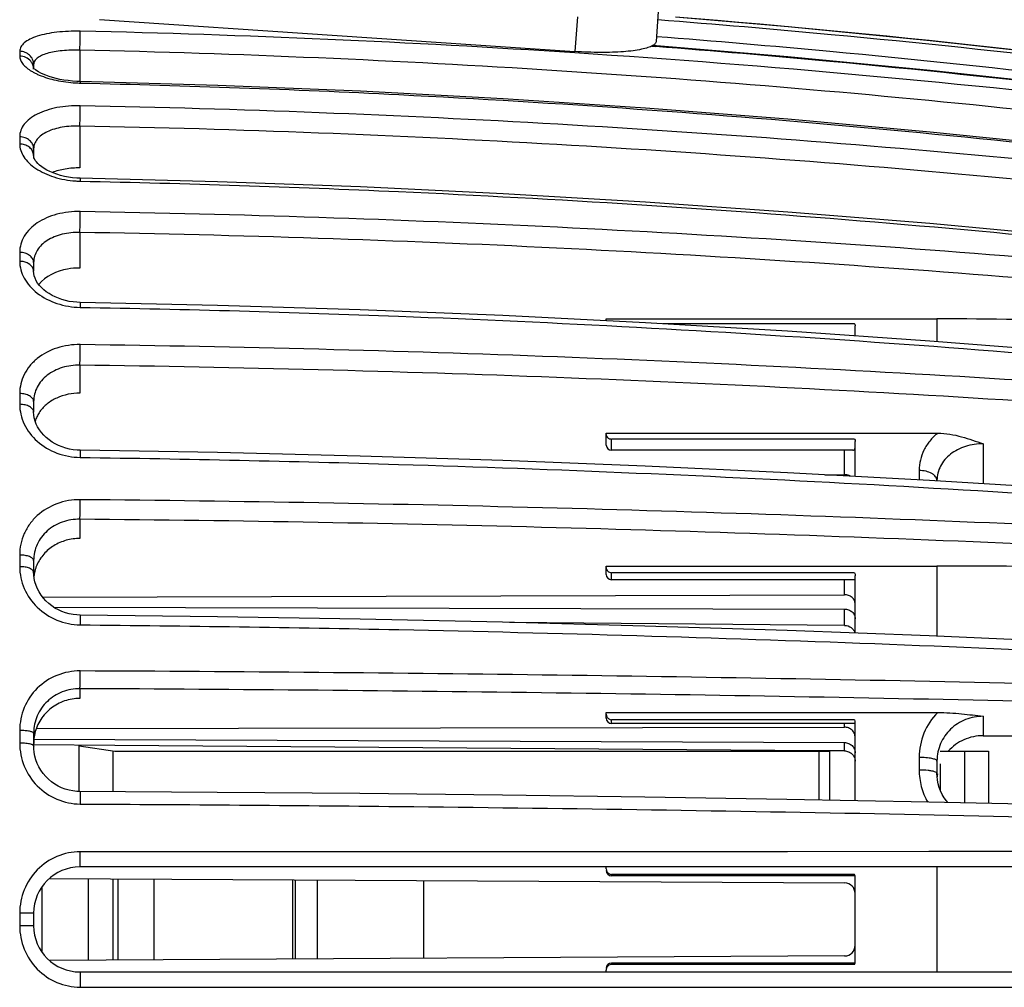
# Model space of a CAD drawing. Units: millimetres. Extents: x 0 to 420, y 0 to 297.
# Drawn here: x 290 to 318, y 243 to 270 of the extents above; entities that cross this region are included whole.
import ezdxf

# ---------------------------------------------------------------- set-up
doc = ezdxf.new("R2010")
doc.units = ezdxf.units.MM
doc.header["$LTSCALE"] = 23.1
doc.layers.get('0').update_dxf_attribs({"linetype": 'CONTINUOUS'})
doc.layers.add('A_STD', color=7, linetype='CONTINUOUS')

msp = doc.modelspace()

# ---------------------------------------------------------------- linework, layer by layer
at = {"color": 7, "linetype": 'Continuous'}
for p, q in [((307.876, 270.505), (307.806, 269.527)), ((292.156, 270.146), (305.524, 269.243)), ((311.513, 269.097), (307.708, 269.411)), ((290.302, 268.879), (290.302, 268.753)), ((290.302, 266.512), (290.302, 266.314)), ((290.302, 263.312), (290.302, 263.065)), ((306.402, 261.727), (315.702, 261.727)), ((306.402, 261.674), (306.402, 261.727)), ((313.388, 261.589), (308.001, 261.589)), ((313.402, 261.249), (313.402, 261.527)), ((290.302, 259.403), (290.302, 259.105)), ((306.402, 258.515), (315.724, 258.515)), ((306.402, 258.187), (306.402, 258.515)), ((313.388, 258.35), (306.552, 258.35)), ((306.403, 258.176), (306.402, 258.187)), ((313.339, 258.037), (306.552, 258.037)), ((313.402, 257.296), (313.402, 258.276)), ((312.545, 257.342), (313.102, 257.345)), ((315.702, 257.183), (315.702, 257.169)), ((290.302, 254.933), (290.302, 254.608)), ((306.402, 254.779), (315.702, 254.779)), ((306.402, 254.544), (306.402, 254.779)), ((290.305, 254.531), (290.302, 254.608)), ((313.388, 254.592), (306.552, 254.592)), ((313.402, 252.89), (313.402, 254.508)), ((313.381, 254.394), (306.552, 254.394)), ((290.554, 253.908), (313.102, 253.972)), ((290.87, 253.621), (313.104, 253.569)), ((306.402, 250.66), (315.724, 250.66)), ((306.402, 250.502), (306.402, 250.66)), ((313.388, 250.459), (306.552, 250.459)), ((313.395, 250.352), (306.552, 250.352)), ((313.402, 248.18), (313.402, 250.37)), ((290.303, 250.088), (290.302, 250.076)), ((290.302, 250.076), (290.302, 249.726)), ((290.379, 250.216), (313.102, 250.249)), ((317.002, 250.008), (329.94, 249.983)), ((290.303, 249.909), (313.104, 249.815)), ((290.302, 249.726), (290.303, 249.708)), ((292.582, 249.574), (312.682, 249.574)), ((312.682, 249.574), (312.682, 248.193)), ((315.703, 249.307), (315.702, 248.95)), ((315.702, 248.95), (315.703, 248.936)), ((315.705, 248.869), (315.703, 248.936)), ((315.717, 248.763), (315.705, 248.869)), ((332.69, 246.318), (291.602, 246.318)), ((306.402, 246.267), (306.402, 246.318)), ((290.75, 245.999), (313.104, 245.87)), ((292.532, 245.989), (292.532, 243.698)), ((292.682, 243.699), (292.682, 245.988)), ((298.282, 243.731), (298.282, 245.955)), ((301.27, 243.749), (301.27, 245.938)), ((313.388, 246.111), (306.552, 246.111)), ((313.388, 246.068), (306.552, 246.068)), ((313.402, 243.668), (313.402, 246.018)), ((290.302, 245.018), (290.302, 244.668)), ((313.104, 243.817), (290.75, 243.688)), ((291.602, 243.368), (332.69, 243.368)), ((306.402, 243.368), (306.402, 243.42)), ((313.388, 243.618), (306.552, 243.618)), ((313.388, 243.576), (306.552, 243.576))]:
    msp.add_line(p, q, dxfattribs=at)
at = {"color": 9, "linetype": 'Continuous'}
for p, q in [((305.593, 270.221), (305.524, 269.243)), ((307.686, 269.399), (307.795, 269.391)), ((307.686, 269.398), (307.794, 269.389)), ((289.91, 269.25), (289.91, 269.114)), ((291.602, 269.281), (291.602, 268.399)), ((291.602, 267.148), (291.602, 265.971)), ((289.91, 266.846), (289.91, 266.645)), ((291.602, 264.158), (291.602, 263.157)), ((289.91, 263.597), (289.91, 263.346)), ((315.702, 261.727), (315.702, 261.088)), ((291.602, 260.426), (291.602, 259.639)), ((289.91, 259.627), (289.91, 259.325)), ((306.552, 258.037), (306.552, 258.35)), ((313.102, 257.345), (313.102, 258.037)), ((317.002, 258.215), (317.002, 257.089)), ((315.202, 257.464), (315.202, 257.198)), ((291.602, 256.095), (291.602, 255.553)), ((289.91, 255.089), (289.91, 254.761)), ((315.702, 254.779), (315.702, 252.803)), ((306.552, 254.394), (306.552, 254.592)), ((313.102, 253.972), (313.102, 254.394)), ((291.602, 251.331), (291.602, 251.055)), ((306.552, 250.352), (306.552, 250.459)), ((313.102, 250.249), (313.102, 250.352)), ((317.002, 250.555), (317.002, 250.008)), ((289.91, 250.157), (289.91, 249.801)), ((312.382, 249.574), (312.382, 248.199)), ((315.202, 249.399), (315.202, 249.044)), ((327.326, 246.751), (291.612, 246.747)), ((315.702, 246.318), (315.702, 243.368)), ((291.832, 245.993), (291.832, 243.694)), ((293.681, 245.982), (293.681, 243.705)), ((306.552, 246.068), (306.552, 246.111)), ((290.532, 245.757), (290.532, 243.93)), ((289.91, 245.021), (289.91, 244.666)), ((306.552, 243.576), (306.552, 243.618)), ((291.612, 242.939), (327.326, 242.936))]:
    msp.add_line(p, q, dxfattribs=at)
at = {"color": 7, "linetype": 'Continuous'}
for points in [[(323.499, 268.603), (319.515, 269.101), (315.524, 269.546), (311.526, 269.937), (308.349, 270.205)], [(327.326, 268.073), (323.486, 268.604), (319.502, 269.103), (315.511, 269.547), (311.514, 269.938), (308.349, 270.205)], [(327.325, 267.267), (323.485, 267.788), (319.501, 268.277), (315.51, 268.713), (311.513, 269.097)], [(291.611, 268.399), (291.516, 268.403), (291.394, 268.411), (291.274, 268.424), (291.155, 268.44), (291.041, 268.461), (290.932, 268.485), (290.829, 268.513), (290.734, 268.542), (290.647, 268.574), (290.569, 268.606), (290.501, 268.639), (290.443, 268.671), (290.394, 268.701), (290.356, 268.729), (290.328, 268.753)], [(327.322, 265.618), (323.483, 266.109), (319.499, 266.569), (315.508, 266.98), (311.511, 267.341), (307.509, 267.653), (303.502, 267.915), (299.492, 268.127), (295.477, 268.29), (291.611, 268.399)], [(291.611, 265.683), (291.517, 265.686), (291.399, 265.696), (291.282, 265.712), (291.167, 265.734), (291.056, 265.761), (290.95, 265.793), (290.85, 265.829), (290.757, 265.869), (290.673, 265.912), (290.597, 265.957), (290.529, 266.003), (290.471, 266.05), (290.421, 266.096), (290.381, 266.141), (290.349, 266.184), (290.327, 266.224), (290.312, 266.259), (290.304, 266.29), (290.302, 266.315)], [(327.317, 263.181), (323.478, 263.623), (319.494, 264.037), (315.504, 264.406), (311.508, 264.731), (307.506, 265.012), (303.5, 265.247), (299.49, 265.438), (295.476, 265.584), (291.611, 265.683)], [(291.609, 262.189), (291.52, 262.193), (291.41, 262.204), (291.303, 262.22), (291.199, 262.243), (291.098, 262.271), (291.001, 262.305), (290.908, 262.344), (290.819, 262.388), (290.736, 262.437), (290.658, 262.489), (290.586, 262.546), (290.522, 262.607), (290.464, 262.669), (290.415, 262.735), (290.375, 262.801), (290.343, 262.868), (290.32, 262.935), (290.307, 263.001), (290.302, 263.065)], [(327.31, 260.061), (323.471, 260.437), (319.489, 260.789), (315.499, 261.104), (311.503, 261.38), (307.502, 261.618), (303.497, 261.819), (299.487, 261.981), (295.474, 262.106), (291.609, 262.189)], [(291.608, 258.034), (291.522, 258.038), (291.415, 258.049), (291.308, 258.067), (291.204, 258.093), (291.103, 258.126), (291.004, 258.166), (290.91, 258.212), (290.82, 258.265), (290.735, 258.324), (290.657, 258.388), (290.585, 258.457), (290.52, 258.53), (290.463, 258.608), (290.414, 258.688), (290.373, 258.771), (290.342, 258.856), (290.319, 258.942), (290.306, 259.029), (290.302, 259.106)], [(327.301, 256.365), (323.463, 256.66), (319.481, 256.936), (315.493, 257.182), (311.498, 257.399), (307.498, 257.586), (303.493, 257.744), (299.484, 257.871), (295.472, 257.969), (291.608, 258.034)], [(290.369, 254.236), (290.339, 254.333), (290.318, 254.431), (290.305, 254.531)], [(291.606, 253.4), (291.518, 253.403), (291.411, 253.415), (291.304, 253.436), (291.199, 253.465), (291.097, 253.502), (290.997, 253.546), (290.902, 253.599), (290.812, 253.659), (290.727, 253.726), (290.649, 253.799), (290.577, 253.877), (290.513, 253.961), (290.457, 254.049), (290.409, 254.141), (290.369, 254.236)], [(327.291, 252.248), (323.454, 252.452), (319.473, 252.642), (315.486, 252.812), (311.492, 252.962), (307.492, 253.091), (303.488, 253.199), (299.481, 253.287), (295.469, 253.355), (291.606, 253.4)], [(290.316, 249.54), (290.305, 249.646), (290.303, 249.708)], [(291.604, 248.438), (291.513, 248.442), (291.405, 248.455), (291.298, 248.476), (291.192, 248.507), (291.09, 248.546), (290.99, 248.594), (290.895, 248.65), (290.805, 248.714), (290.721, 248.785), (290.642, 248.863), (290.571, 248.947), (290.508, 249.037), (290.452, 249.131), (290.405, 249.23), (290.366, 249.331), (290.337, 249.435), (290.316, 249.54)], [(315.766, 248.556), (315.737, 248.659), (315.717, 248.763)], [(327.28, 247.854), (323.444, 247.957), (319.464, 248.054), (315.478, 248.14), (311.485, 248.216), (307.486, 248.282), (303.484, 248.337), (299.477, 248.381), (295.467, 248.415), (291.604, 248.438)], [(316.008, 248.129), (315.969, 248.176), (315.906, 248.265), (315.851, 248.358), (315.805, 248.456), (315.766, 248.556)]]:
    msp.add_lwpolyline(points, dxfattribs=at)
at = {"color": 9, "linetype": 'Continuous'}
for points in [[(327.326, 246.751), (323.381, 246.751), (319.429, 246.75), (315.469, 246.749), (311.504, 246.748), (307.533, 246.748), (303.558, 246.748), (299.579, 246.747), (295.597, 246.747), (291.612, 246.747)], [(291.612, 242.939), (295.597, 242.94), (299.579, 242.939), (303.558, 242.939), (307.533, 242.939), (311.504, 242.938), (315.469, 242.938), (319.429, 242.937), (323.381, 242.936), (327.326, 242.936)]]:
    msp.add_lwpolyline(points, dxfattribs=at)
for centre, radius, start, end in [((284.407, -27.693), 298.862, 81.74331, 85.40573), ((284.389, -53.898), 323.793, 86.25797, 88.72176), ((290.957, 269.876), 1.384, 237.2758, 240.9495), ((291.085, 270.103), 1.644, 240.895, 244.1781), ((291.208, 270.353), 1.923, 244.13, 247.1075), ((291.696, 272.125), 3.769, 266.7962, 268.7177), ((290.029, 266.313), 0.274, 0.2457, 9.0134), ((291.667, 268.34), 2.742, 266.203, 268.8447)]:
    msp.add_arc(centre, radius, start, end, dxfattribs=at)
at = {"color": 7, "linetype": 'Continuous'}
for centre, radius, start, end in [((291.223, 258.577), 0.922, 154.299, 162.6928), ((306.552, 258.187), 0.15, 184.3891, 270), ((291.404, 254.371), 1.102, 161.4411, 170.7704), ((291.416, 254.367), 1.114, 156.7552, 161.4322), ((291.405, 254.371), 1.102, 170.7822, 173.6514), ((306.552, 254.544), 0.15, 180, 270), ((306.552, 250.502), 0.15, 180, 270), ((313.118, 250.369), 0.285, 0.0693, 18.3809), ((291.549, 249.79), 1.247, 166.9717, 175.6722), ((291.546, 249.79), 1.243, 175.6694, 179.9962), ((316.948, 248.746), 1.246, 171.3317, 175.1844), ((291.602, 245.018), 1.3, 90, 180), ((306.552, 246.218), 0.15, 180, 270), ((313.102, 245.57), 0.3, 0, 89.67), ((313.102, 246.018), 0.3, 0, 17.9087), ((291.602, 244.668), 1.3, 180, 270), ((313.102, 244.117), 0.3, 270.33, 360), ((313.102, 243.668), 0.3, 342.0913, 360), ((306.552, 243.468), 0.15, 90, 180), ((306.567, 243.42), 0.165, 172.4117, 179.9851)]:
    msp.add_arc(centre, radius, start, end, dxfattribs=at)
at = {"color": 9, "linetype": 'Continuous'}
for points, knots in [([(327.326, 267.997), (322.476, 268.687), (315.986, 269.451), (309.477, 270.006), (307.849, 270.132)], [0, 0, 0, 0, 0.74996, 1, 1, 1, 1]), ([(291.612, 269.814), (291.501, 269.816), (291.282, 269.814), (290.964, 269.79), (290.672, 269.746), (290.415, 269.682), (290.204, 269.6), (290.043, 269.502), (289.936, 269.386), (289.91, 269.293), (289.91, 269.25)], [0, 0, 0, 0, 0.17511, 0.343692, 0.499942, 0.639138, 0.757938, 0.85517, 0.933169, 1, 1, 1, 1]), ([(291.602, 269.281), (291.605, 269.388), (291.609, 269.565), (291.613, 269.743), (291.612, 269.814)], [0, 0, 0, 0, 0.59961, 1, 1, 1, 1]), ([(307.795, 269.391), (309.427, 269.265), (315.954, 268.71), (322.463, 267.944), (327.326, 267.252)], [0, 0, 0, 0, 0.25004, 1, 1, 1, 1]), ([(327.269, 267.526), (322.425, 268.215), (315.943, 268.978), (309.443, 269.533), (307.817, 269.658)], [0, 0, 0, 0, 0.74996, 1, 1, 1, 1]), ([(290.302, 268.879), (290.302, 268.927), (290.282, 269.025), (290.193, 269.147), (290.063, 269.229), (289.961, 269.249), (289.91, 269.25)], [0, 0, 0, 0, 0.241214, 0.487619, 0.741248, 1, 1, 1, 1]), ([(290.222, 268.968), (290.185, 269.012), (290.088, 269.086), (289.969, 269.113), (289.91, 269.114)], [0, 0, 0, 0, 0.492937, 1, 1, 1, 1]), ([(289.91, 269.114), (289.91, 269.079), (289.925, 269.005), (289.986, 268.901), (290.083, 268.8), (290.164, 268.741), (290.209, 268.712)], [0, 0, 0, 0, 0.199556, 0.425616, 0.690638, 1, 1, 1, 1]), ([(291.602, 269.281), (291.437, 269.286), (291.194, 269.28), (290.888, 269.239), (290.692, 269.196), (290.53, 269.138), (290.406, 269.067), (290.323, 268.982), (290.302, 268.911), (290.302, 268.879)], [0, 0, 0, 0, 0.343898, 0.500478, 0.640073, 0.759156, 0.856307, 0.933757, 1, 1, 1, 1]), ([(327.269, 266.503), (324.315, 266.899), (312.471, 268.32), (300.548, 269.082), (291.602, 269.281)], [0, 0, 0, 0, 0.249892, 1, 1, 1, 1]), ([(327.326, 267.033), (325.517, 267.276), (318.268, 268.184), (310.989, 268.847), (305.521, 269.204)], [0, 0, 0, 0, 0.249898, 1, 1, 1, 1]), ([(290.289, 268.84), (290.279, 268.875), (290.258, 268.919), (290.229, 268.958), (290.222, 268.968)], [0, 0, 0, 0, 0.747049, 1, 1, 1, 1]), ([(290.46, 268.582), (290.612, 268.517), (290.951, 268.417), (291.301, 268.372), (291.486, 268.362)], [0, 0, 0, 0, 0.471507, 1, 1, 1, 1]), ([(291.611, 268.399), (291.612, 268.399), (291.612, 268.398), (291.612, 268.396), (291.612, 268.393), (291.612, 268.386), (291.612, 268.373), (291.612, 268.363), (291.612, 268.357)], [0, 0, 0, 0, 0.016865, 0.065444, 0.145644, 0.256893, 0.570074, 1, 1, 1, 1]), ([(291.612, 268.357), (294.599, 268.29), (306.536, 267.858), (318.45, 266.764), (327.326, 265.573)], [0, 0, 0, 0, 0.250167, 1, 1, 1, 1]), ([(291.612, 267.718), (291.393, 267.723), (291.07, 267.699), (290.668, 267.598), (290.41, 267.495), (290.197, 267.365), (290.035, 267.211), (289.933, 267.036), (289.91, 266.908), (289.91, 266.846)], [0, 0, 0, 0, 0.315013, 0.4608, 0.594023, 0.712916, 0.817771, 0.911545, 1, 1, 1, 1]), ([(291.602, 267.148), (291.606, 267.253), (291.609, 267.443), (291.612, 267.633), (291.612, 267.718)], [0, 0, 0, 0, 0.551601, 1, 1, 1, 1]), ([(327.326, 265.216), (324.367, 265.573), (312.499, 266.853), (300.566, 267.539), (291.612, 267.718)], [0, 0, 0, 0, 0.249711, 1, 1, 1, 1]), ([(291.602, 267.148), (291.436, 267.153), (291.122, 267.133), (290.755, 267.032), (290.524, 266.899), (290.4, 266.786), (290.32, 266.655), (290.302, 266.559), (290.302, 266.512)], [0, 0, 0, 0, 0.31599, 0.595037, 0.713969, 0.818541, 0.911825, 1, 1, 1, 1]), ([(327.269, 264.648), (324.314, 265.005), (312.461, 266.284), (300.545, 266.969), (291.602, 267.148)], [0, 0, 0, 0, 0.249712, 1, 1, 1, 1]), ([(290.302, 266.512), (290.302, 266.556), (290.281, 266.646), (290.191, 266.755), (290.061, 266.828), (289.961, 266.845), (289.91, 266.846)], [0, 0, 0, 0, 0.229159, 0.470932, 0.729645, 1, 1, 1, 1]), ([(290.299, 266.356), (290.293, 266.396), (290.262, 266.475), (290.171, 266.568), (290.049, 266.629), (289.957, 266.644), (289.91, 266.645)], [0, 0, 0, 0, 0.229102, 0.471913, 0.730827, 1, 1, 1, 1]), ([(289.91, 266.645), (289.91, 266.583), (289.932, 266.455), (290.024, 266.273), (290.169, 266.102), (290.441, 265.888), (290.884, 265.688), (291.278, 265.617), (291.486, 265.604)], [0, 0, 0, 0, 0.089945, 0.187532, 0.296229, 0.417378, 0.693353, 1, 1, 1, 1]), ([(291.611, 265.683), (291.611, 265.683), (291.611, 265.68), (291.612, 265.677), (291.612, 265.669), (291.612, 265.66), (291.612, 265.648), (291.612, 265.627), (291.612, 265.61), (291.612, 265.598)], [0, 0, 0, 0, 0.016983, 0.065562, 0.146156, 0.258595, 0.40168, 0.573932, 1, 1, 1, 1]), ([(291.612, 265.598), (294.598, 265.538), (306.522, 265.15), (318.427, 264.168), (327.307, 263.096)], [0, 0, 0, 0, 0.250294, 1, 1, 1, 1]), ([(291.612, 264.744), (291.392, 264.747), (291.065, 264.712), (290.664, 264.575), (290.332, 264.397), (290.068, 264.143), (289.932, 263.835), (289.91, 263.675), (289.91, 263.597)], [0, 0, 0, 0, 0.291424, 0.429191, 0.558621, 0.789764, 0.896056, 1, 1, 1, 1]), ([(291.602, 264.158), (291.606, 264.257), (291.61, 264.453), (291.612, 264.648), (291.612, 264.744)], [0, 0, 0, 0, 0.507918, 1, 1, 1, 1]), ([(327.326, 262.617), (324.366, 262.92), (312.487, 264.009), (300.563, 264.591), (291.612, 264.744)], [0, 0, 0, 0, 0.249497, 1, 1, 1, 1]), ([(291.602, 264.158), (291.436, 264.162), (291.188, 264.138), (290.882, 264.039), (290.629, 263.911), (290.425, 263.723), (290.32, 263.492), (290.302, 263.372), (290.302, 263.312)], [0, 0, 0, 0, 0.292277, 0.430249, 0.559708, 0.790255, 0.896158, 1, 1, 1, 1]), ([(327.269, 262.032), (324.312, 262.335), (312.45, 263.424), (300.541, 264.006), (291.602, 264.158)], [0, 0, 0, 0, 0.249499, 1, 1, 1, 1]), ([(290.302, 263.312), (290.302, 263.35), (290.279, 263.429), (290.188, 263.522), (290.059, 263.582), (289.961, 263.596), (289.91, 263.597)], [0, 0, 0, 0, 0.210567, 0.445898, 0.712618, 1, 1, 1, 1]), ([(290.289, 263.137), (290.265, 263.2), (290.177, 263.282), (290.036, 263.334), (289.952, 263.345), (289.91, 263.346)], [0, 0, 0, 0, 0.451133, 0.718218, 1, 1, 1, 1]), ([(289.91, 263.346), (289.91, 263.265), (289.933, 263.099), (290.032, 262.861), (290.191, 262.639), (290.482, 262.37), (290.959, 262.126), (291.391, 262.055), (291.612, 262.051)], [0, 0, 0, 0, 0.103428, 0.211728, 0.326956, 0.449969, 0.716283, 1, 1, 1, 1]), ([(291.609, 262.189), (291.61, 262.189), (291.61, 262.185), (291.611, 262.179), (291.611, 262.167), (291.612, 262.152), (291.612, 262.132), (291.612, 262.098), (291.612, 262.071), (291.612, 262.051)], [0, 0, 0, 0, 0.017401, 0.067223, 0.149207, 0.262722, 0.406905, 0.579619, 1, 1, 1, 1]), ([(291.612, 262.051), (294.596, 262), (306.51, 261.67), (318.41, 260.835), (327.296, 259.922)], [0, 0, 0, 0, 0.250442, 1, 1, 1, 1]), ([(291.612, 261.004), (291.391, 261.007), (290.958, 260.946), (290.477, 260.698), (290.188, 260.414), (290.029, 260.172), (289.932, 259.906), (289.91, 259.719), (289.91, 259.627)], [0, 0, 0, 0, 0.272989, 0.530783, 0.652813, 0.770609, 0.885703, 1, 1, 1, 1]), ([(291.602, 260.426), (291.606, 260.516), (291.61, 260.708), (291.612, 260.901), (291.612, 261.004)], [0, 0, 0, 0, 0.464868, 1, 1, 1, 1]), ([(327.326, 259.334), (324.365, 259.572), (312.476, 260.428), (300.559, 260.884), (291.612, 261.004)], [0, 0, 0, 0, 0.249283, 1, 1, 1, 1]), ([(291.602, 260.426), (291.435, 260.429), (291.107, 260.386), (290.675, 260.174), (290.421, 259.883), (290.319, 259.613), (290.302, 259.473), (290.302, 259.403)], [0, 0, 0, 0, 0.274089, 0.532288, 0.770488, 0.885506, 1, 1, 1, 1]), ([(327.269, 258.755), (324.311, 258.994), (312.439, 259.85), (300.538, 260.306), (291.602, 260.426)], [0, 0, 0, 0, 0.249284, 1, 1, 1, 1]), ([(290.302, 259.403), (290.302, 259.433), (290.275, 259.5), (290.183, 259.57), (290.057, 259.615), (289.96, 259.626), (289.91, 259.627)], [0, 0, 0, 0, 0.183788, 0.411387, 0.689819, 1, 1, 1, 1]), ([(289.91, 259.325), (289.91, 259.231), (289.932, 259.039), (290.064, 258.666), (290.388, 258.249), (290.95, 257.917), (291.39, 257.835), (291.612, 257.832)], [0, 0, 0, 0, 0.113631, 0.230043, 0.473293, 0.732111, 1, 1, 1, 1]), ([(290.302, 259.105), (290.302, 259.135), (290.275, 259.201), (290.183, 259.269), (290.057, 259.314), (289.96, 259.325), (289.91, 259.325)], [0, 0, 0, 0, 0.181556, 0.408596, 0.688007, 1, 1, 1, 1]), ([(315.724, 258.515), (315.643, 258.449), (315.495, 258.302), (315.328, 258.044), (315.225, 257.761), (315.202, 257.563), (315.202, 257.464)], [0, 0, 0, 0, 0.260281, 0.511305, 0.756448, 1, 1, 1, 1]), ([(291.608, 258.034), (291.609, 258.034), (291.608, 258.027), (291.61, 258.019), (291.61, 258.001), (291.611, 257.978), (291.612, 257.948), (291.612, 257.899), (291.612, 257.86), (291.612, 257.832)], [0, 0, 0, 0, 0.01787, 0.069061, 0.153253, 0.268904, 0.414324, 0.587255, 1, 1, 1, 1]), ([(317.002, 258.215), (316.835, 258.215), (316.506, 258.167), (316.076, 257.954), (315.821, 257.663), (315.719, 257.394), (315.702, 257.253), (315.702, 257.183)], [0, 0, 0, 0, 0.274624, 0.53336, 0.771193, 0.885827, 1, 1, 1, 1]), ([(291.612, 257.832), (294.595, 257.792), (306.498, 257.533), (318.392, 256.878), (327.285, 256.161)], [0, 0, 0, 0, 0.250591, 1, 1, 1, 1]), ([(315.702, 257.183), (315.702, 257.221), (315.678, 257.282), (315.618, 257.343), (315.53, 257.402), (315.389, 257.451), (315.267, 257.464), (315.202, 257.464)], [0, 0, 0, 0, 0.183345, 0.291161, 0.4122, 0.690629, 1, 1, 1, 1]), ([(291.612, 256.644), (291.39, 256.646), (290.949, 256.571), (290.471, 256.285), (290.186, 255.967), (290.028, 255.695), (289.931, 255.399), (289.91, 255.192), (289.91, 255.089)], [0, 0, 0, 0, 0.260203, 0.512834, 0.636375, 0.758198, 0.879125, 1, 1, 1, 1]), ([(291.602, 256.095), (291.604, 256.125), (291.607, 256.202), (291.611, 256.385), (291.612, 256.537), (291.612, 256.644)], [0, 0, 0, 0, 0.167452, 0.418985, 1, 1, 1, 1]), ([(327.326, 255.495), (324.364, 255.659), (312.467, 256.248), (300.556, 256.561), (291.612, 256.644)], [0, 0, 0, 0, 0.249101, 1, 1, 1, 1]), ([(291.602, 256.095), (291.434, 256.097), (291.1, 256.043), (290.667, 255.794), (290.371, 255.405), (290.302, 255.088), (290.302, 254.933)], [0, 0, 0, 0, 0.261439, 0.514686, 0.758959, 1, 1, 1, 1]), ([(327.269, 254.944), (324.31, 255.108), (312.429, 255.698), (300.534, 256.012), (291.602, 256.095)], [0, 0, 0, 0, 0.249102, 1, 1, 1, 1]), ([(290.302, 254.933), (290.302, 254.955), (290.28, 254.991), (290.235, 255.022), (290.165, 255.054), (290.055, 255.081), (289.96, 255.089), (289.91, 255.089)], [0, 0, 0, 0, 0.147248, 0.247576, 0.368131, 0.662169, 1, 1, 1, 1]), ([(290.302, 254.61), (290.302, 254.631), (290.279, 254.666), (290.235, 254.695), (290.164, 254.727), (290.055, 254.753), (289.96, 254.76), (289.91, 254.761)], [0, 0, 0, 0, 0.144408, 0.244241, 0.364834, 0.660111, 1, 1, 1, 1]), ([(289.91, 254.761), (289.91, 254.552), (290.001, 254.124), (290.379, 253.585), (290.943, 253.217), (291.389, 253.128), (291.612, 253.126)], [0, 0, 0, 0, 0.240978, 0.488589, 0.742598, 1, 1, 1, 1]), ([(291.606, 253.4), (291.607, 253.4), (291.607, 253.397), (291.608, 253.394), (291.608, 253.388), (291.609, 253.375), (291.61, 253.354), (291.611, 253.322), (291.611, 253.281), (291.612, 253.215), (291.612, 253.163), (291.612, 253.126)], [0, 0, 0, 0, 0.005103, 0.018717, 0.04101, 0.071861, 0.158585, 0.277013, 0.424236, 0.597109, 1, 1, 1, 1]), ([(291.612, 253.126), (294.598, 253.098), (306.509, 252.919), (318.415, 252.467), (327.326, 251.97)], [0, 0, 0, 0, 0.250719, 1, 1, 1, 1]), ([(291.612, 251.83), (291.39, 251.831), (290.942, 251.746), (290.375, 251.374), (289.997, 250.816), (289.91, 250.375), (289.91, 250.157)], [0, 0, 0, 0, 0.253084, 0.503641, 0.751949, 1, 1, 1, 1]), ([(291.602, 251.331), (291.605, 251.352), (291.607, 251.413), (291.61, 251.525), (291.612, 251.67), (291.612, 251.776), (291.612, 251.83)], [0, 0, 0, 0, 0.12816, 0.365793, 0.673458, 1, 1, 1, 1]), ([(327.326, 251.246), (324.363, 251.329), (312.46, 251.629), (300.554, 251.788), (291.612, 251.83)], [0, 0, 0, 0, 0.24898, 1, 1, 1, 1]), ([(291.602, 251.331), (291.435, 251.332), (291.097, 251.271), (290.666, 250.998), (290.374, 250.584), (290.304, 250.252), (290.303, 250.088)], [0, 0, 0, 0, 0.253406, 0.503893, 0.75194, 1, 1, 1, 1]), ([(327.269, 250.745), (324.31, 250.828), (312.423, 251.129), (300.532, 251.289), (291.602, 251.331)], [0, 0, 0, 0, 0.24898, 1, 1, 1, 1]), ([(315.724, 250.66), (315.56, 250.496), (315.294, 250.099), (315.202, 249.63), (315.202, 249.399)], [0, 0, 0, 0, 0.500358, 1, 1, 1, 1]), ([(317.002, 250.555), (316.834, 250.555), (316.497, 250.492), (316.065, 250.218), (315.773, 249.803), (315.704, 249.471), (315.703, 249.307)], [0, 0, 0, 0, 0.253735, 0.50449, 0.752303, 1, 1, 1, 1]), ([(290.302, 250.076), (290.302, 250.082), (290.294, 250.096), (290.27, 250.109), (290.233, 250.123), (290.163, 250.139), (290.053, 250.153), (289.96, 250.157), (289.91, 250.157)], [0, 0, 0, 0, 0.041847, 0.106864, 0.200774, 0.322379, 0.633958, 1, 1, 1, 1]), ([(289.91, 249.801), (289.91, 249.581), (289.998, 249.135), (290.374, 248.568), (290.939, 248.182), (291.389, 248.089), (291.612, 248.088)], [0, 0, 0, 0, 0.247881, 0.497612, 0.748603, 1, 1, 1, 1]), ([(290.222, 249.771), (290.177, 249.782), (290.073, 249.796), (289.968, 249.801), (289.91, 249.801)], [0, 0, 0, 0, 0.443938, 1, 1, 1, 1]), ([(290.302, 249.726), (290.302, 249.736), (290.282, 249.751), (290.254, 249.762), (290.233, 249.768), (290.222, 249.771)], [0, 0, 0, 0, 0.331207, 0.621843, 1, 1, 1, 1]), ([(315.702, 249.297), (315.702, 249.304), (315.691, 249.322), (315.66, 249.339), (315.614, 249.356), (315.552, 249.371), (315.477, 249.383), (315.359, 249.395), (315.266, 249.399), (315.202, 249.399)], [0, 0, 0, 0, 0.041865, 0.107072, 0.201297, 0.32324, 0.469497, 0.635202, 1, 1, 1, 1]), ([(315.202, 249.044), (315.202, 248.887), (315.243, 248.572), (315.363, 248.278), (315.441, 248.141)], [0, 0, 0, 0, 0.498828, 1, 1, 1, 1]), ([(315.636, 248.997), (315.61, 249.005), (315.549, 249.019), (315.405, 249.039), (315.286, 249.044), (315.202, 249.044)], [0, 0, 0, 0, 0.187204, 0.426675, 1, 1, 1, 1]), ([(315.702, 248.95), (315.702, 248.96), (315.678, 248.983), (315.653, 248.991), (315.636, 248.997)], [0, 0, 0, 0, 0.350578, 1, 1, 1, 1]), ([(291.604, 248.438), (291.605, 248.438), (291.605, 248.435), (291.606, 248.431), (291.607, 248.422), (291.608, 248.406), (291.609, 248.377), (291.61, 248.335), (291.611, 248.283), (291.612, 248.223), (291.612, 248.157), (291.612, 248.111), (291.612, 248.088)], [0, 0, 0, 0, 0.005242, 0.019325, 0.042563, 0.0748, 0.164873, 0.286637, 0.436257, 0.609086, 0.799475, 1, 1, 1, 1]), ([(291.612, 248.088), (294.598, 248.074), (306.504, 247.983), (318.409, 247.753), (327.326, 247.5)], [0, 0, 0, 0, 0.250804, 1, 1, 1, 1]), ([(291.612, 246.747), (291.389, 246.747), (290.938, 246.656), (290.373, 246.268), (289.997, 245.695), (289.91, 245.244), (289.91, 245.021)], [0, 0, 0, 0, 0.249984, 0.499841, 0.749805, 1, 1, 1, 1]), ([(291.602, 246.318), (291.603, 246.318), (291.604, 246.323), (291.605, 246.328), (291.606, 246.339), (291.606, 246.353), (291.607, 246.371), (291.609, 246.403), (291.61, 246.45), (291.611, 246.514), (291.612, 246.588), (291.612, 246.666), (291.612, 246.72), (291.612, 246.747)], [0, 0, 0, 0, 0.005453, 0.02033, 0.044688, 0.078362, 0.121098, 0.172367, 0.298118, 0.450534, 0.623346, 0.809502, 1, 1, 1, 1]), ([(290.302, 245.018), (290.302, 245.019), (290.298, 245.018), (290.294, 245.019), (290.284, 245.019), (290.272, 245.02), (290.255, 245.02), (290.227, 245.02), (290.184, 245.02), (290.126, 245.021), (290.059, 245.021), (289.986, 245.021), (289.935, 245.021), (289.91, 245.021)], [0, 0, 0, 0, 0.004868, 0.019235, 0.042947, 0.075832, 0.117656, 0.16795, 0.291846, 0.443037, 0.61597, 0.804351, 1, 1, 1, 1]), ([(290.302, 244.668), (290.302, 244.668), (290.298, 244.669), (290.294, 244.667), (290.284, 244.668), (290.272, 244.667), (290.255, 244.667), (290.227, 244.667), (290.184, 244.666), (290.126, 244.666), (290.059, 244.666), (289.986, 244.666), (289.935, 244.666), (289.91, 244.666)], [0, 0, 0, 0, 0.004868, 0.019235, 0.042947, 0.075832, 0.117656, 0.16795, 0.291846, 0.443037, 0.615969, 0.804351, 1, 1, 1, 1]), ([(289.91, 244.666), (289.91, 244.443), (289.997, 243.992), (290.373, 243.418), (290.938, 243.031), (291.389, 242.939), (291.612, 242.939)], [0, 0, 0, 0, 0.250196, 0.50016, 0.750019, 1, 1, 1, 1]), ([(291.602, 243.368), (291.603, 243.368), (291.604, 243.364), (291.605, 243.359), (291.606, 243.348), (291.606, 243.334), (291.607, 243.316), (291.609, 243.284), (291.61, 243.237), (291.611, 243.172), (291.612, 243.099), (291.612, 243.021), (291.612, 242.967), (291.612, 242.939)], [0, 0, 0, 0, 0.005453, 0.02033, 0.044688, 0.078362, 0.121098, 0.172367, 0.298118, 0.450534, 0.623346, 0.809502, 1, 1, 1, 1])]:
    msp.add_open_spline(points, degree=3, knots=knots, dxfattribs=at)
at = {"color": 7, "linetype": 'Continuous'}
for points, knots in [([(307.709, 269.411), (307.668, 269.387), (307.563, 269.345), (307.378, 269.299), (307.147, 269.262), (306.875, 269.235), (306.568, 269.219), (306.114, 269.213), (305.762, 269.226), (305.524, 269.243)], [0, 0, 0, 0, 0.065276, 0.151712, 0.258302, 0.382959, 0.522913, 0.67486, 1, 1, 1, 1]), ([(307.806, 269.527), (307.805, 269.516), (307.799, 269.494), (307.779, 269.464), (307.748, 269.436), (307.723, 269.419), (307.709, 269.411)], [0, 0, 0, 0, 0.200932, 0.424743, 0.687838, 1, 1, 1, 1]), ([(291.602, 265.971), (291.465, 265.972), (291.199, 265.952), (290.94, 265.887), (290.821, 265.842)], [0, 0, 0, 0, 0.519631, 1, 1, 1, 1]), ([(291.602, 263.157), (291.485, 263.158), (291.068, 263.124), (290.634, 262.932), (290.449, 262.689)], [0, 0, 0, 0, 0.277853, 1, 1, 1, 1]), ([(327.578, 261.225), (326.592, 261.309), (322.64, 261.601), (318.676, 261.727), (315.702, 261.727)], [0, 0, 0, 0, 0.249638, 1, 1, 1, 1]), ([(313.388, 261.589), (313.39, 261.584), (313.399, 261.564), (313.402, 261.543), (313.402, 261.527)], [0, 0, 0, 0, 0.256504, 1, 1, 1, 1]), ([(291.602, 259.639), (291.381, 259.64), (291.048, 259.574), (290.68, 259.351), (290.535, 259.202), (290.477, 259.12)], [0, 0, 0, 0, 0.519025, 0.765783, 1, 1, 1, 1]), ([(290.477, 259.12), (290.469, 259.109), (290.438, 259.063), (290.41, 259.014), (290.392, 258.977)], [0, 0, 0, 0, 0.252371, 1, 1, 1, 1]), ([(306.402, 258.475), (306.402, 258.459), (306.411, 258.425), (306.456, 258.368), (306.515, 258.35), (306.552, 258.35)], [0, 0, 0, 0, 0.22556, 0.466729, 1, 1, 1, 1]), ([(315.724, 258.515), (315.951, 258.515), (316.389, 258.433), (316.802, 258.284), (317.002, 258.215)], [0, 0, 0, 0, 0.516344, 1, 1, 1, 1]), ([(313.339, 258.037), (313.352, 258.037), (313.383, 258.042), (313.391, 258.072), (313.393, 258.085)], [0, 0, 0, 0, 0.509244, 1, 1, 1, 1]), ([(313.273, 257.303), (313.26, 257.31), (313.207, 257.335), (313.147, 257.345), (313.102, 257.345)], [0, 0, 0, 0, 0.243652, 1, 1, 1, 1]), ([(291.602, 255.553), (291.474, 255.553), (291.216, 255.519), (290.863, 255.368), (290.574, 255.127), (290.44, 254.918), (290.392, 254.807)], [0, 0, 0, 0, 0.257927, 0.511631, 0.758849, 1, 1, 1, 1]), ([(306.402, 254.733), (306.402, 254.715), (306.41, 254.678), (306.454, 254.615), (306.514, 254.592), (306.552, 254.592)], [0, 0, 0, 0, 0.240071, 0.487234, 1, 1, 1, 1]), ([(327.578, 254.507), (326.592, 254.553), (322.635, 254.711), (318.675, 254.779), (315.702, 254.779)], [0, 0, 0, 0, 0.249342, 1, 1, 1, 1]), ([(313.402, 253.704), (313.402, 253.739), (313.386, 253.811), (313.318, 253.901), (313.219, 253.959), (313.141, 253.972), (313.102, 253.972)], [0, 0, 0, 0, 0.237902, 0.482597, 0.737561, 1, 1, 1, 1]), ([(313.104, 253.569), (313.143, 253.569), (313.22, 253.555), (313.319, 253.496), (313.387, 253.406), (313.402, 253.333), (313.402, 253.297)], [0, 0, 0, 0, 0.261237, 0.515668, 0.760858, 1, 1, 1, 1]), ([(291.602, 251.055), (291.457, 251.055), (291.165, 251.008), (290.777, 250.8), (290.48, 250.478), (290.367, 250.209), (290.335, 250.071)], [0, 0, 0, 0, 0.252685, 0.503679, 0.752506, 1, 1, 1, 1]), ([(306.402, 250.611), (306.402, 250.585), (306.416, 250.531), (306.456, 250.492), (306.479, 250.479)], [0, 0, 0, 0, 0.496754, 1, 1, 1, 1]), ([(315.724, 250.66), (315.949, 250.66), (316.376, 250.633), (316.801, 250.579), (317.002, 250.555)], [0, 0, 0, 0, 0.524821, 1, 1, 1, 1]), ([(313.402, 249.959), (313.402, 249.997), (313.387, 250.074), (313.32, 250.17), (313.22, 250.235), (313.141, 250.249), (313.102, 250.249)], [0, 0, 0, 0, 0.246321, 0.494547, 0.746008, 1, 1, 1, 1]), ([(317.002, 250.008), (316.818, 250.008), (316.448, 249.932), (316.141, 249.711), (316.02, 249.575)], [0, 0, 0, 0, 0.502735, 1, 1, 1, 1]), ([(313.104, 249.815), (313.143, 249.815), (313.221, 249.8), (313.32, 249.735), (313.387, 249.638), (313.402, 249.562), (313.402, 249.524)], [0, 0, 0, 0, 0.25334, 0.504538, 0.753043, 1, 1, 1, 1]), ([(306.402, 246.267), (306.402, 246.24), (306.416, 246.185), (306.455, 246.144), (306.479, 246.131)], [0, 0, 0, 0, 0.500235, 1, 1, 1, 1]), ([(306.479, 243.556), (306.458, 243.544), (306.423, 243.51), (306.407, 243.465), (306.404, 243.441)], [0, 0, 0, 0, 0.499622, 1, 1, 1, 1])]:
    msp.add_open_spline(points, degree=3, knots=knots, dxfattribs=at)
at = {"color": 9, "linetype": 'Continuous'}
for points in [[(290.302, 268.748), (290.302, 268.779), (290.298, 268.81), (290.289, 268.84)], [(290.302, 263.065), (290.302, 263.089), (290.298, 263.114), (290.289, 263.137)]]:
    msp.add_open_spline(points, degree=3, dxfattribs=at)
at = {"color": 7, "linetype": 'Continuous'}
for points in [[(306.402, 261.693), (306.402, 261.686), (306.403, 261.68), (306.405, 261.673)], [(313.388, 258.35), (313.397, 258.326), (313.402, 258.301), (313.402, 258.276)], [(313.388, 254.592), (313.397, 254.565), (313.402, 254.537), (313.402, 254.508)], [(306.479, 250.479), (306.501, 250.466), (306.527, 250.459), (306.552, 250.459)], [(306.479, 246.131), (306.501, 246.118), (306.527, 246.111), (306.552, 246.111)], [(306.552, 243.576), (306.527, 243.576), (306.501, 243.569), (306.479, 243.556)]]:
    msp.add_open_spline(points, degree=3, dxfattribs=at)
at = {"layer": 'A_STD', "color": 9, "linetype": 'Continuous'}
for p, q in [((313.104, 253.11), (313.104, 253.569)), ((313.104, 249.581), (313.104, 249.815)), ((316.478, 249.574), (316.478, 248.119)), ((315.795, 249.216), (315.795, 248.48))]:
    msp.add_line(p, q, dxfattribs=at)
at = {"layer": 'A_STD', "color": 7, "linetype": 'Continuous'}
for p, q in [((313.104, 253.11), (303.687, 253.194)), ((292.581, 249.735), (290.303, 249.752)), ((312.383, 249.586), (292.581, 249.735)), ((291.582, 249.724), (292.582, 249.574)), ((291.582, 248.438), (291.582, 249.724)), ((292.53, 249.582), (292.53, 248.433)), ((313.104, 249.581), (312.383, 249.586)), ((315.795, 249.574), (317.155, 249.574)), ((317.155, 249.574), (317.155, 248.104)), ((297.593, 243.727), (297.593, 245.959)), ((297.663, 243.728), (297.663, 245.959))]:
    msp.add_line(p, q, dxfattribs=at)
for points, knots in [([(313.104, 253.11), (313.171, 253.109), (313.273, 253.077), (313.364, 252.981), (313.39, 252.921), (313.397, 252.891)], [0, 0, 0, 0, 0.510841, 0.758982, 1, 1, 1, 1]), ([(313.104, 249.581), (313.143, 249.581), (313.221, 249.565), (313.32, 249.5), (313.387, 249.404), (313.402, 249.327), (313.402, 249.289)], [0, 0, 0, 0, 0.253298, 0.504631, 0.753212, 1, 1, 1, 1])]:
    msp.add_open_spline(points, degree=3, knots=knots, dxfattribs=at)

doc.saveas('drawing.dxf')
